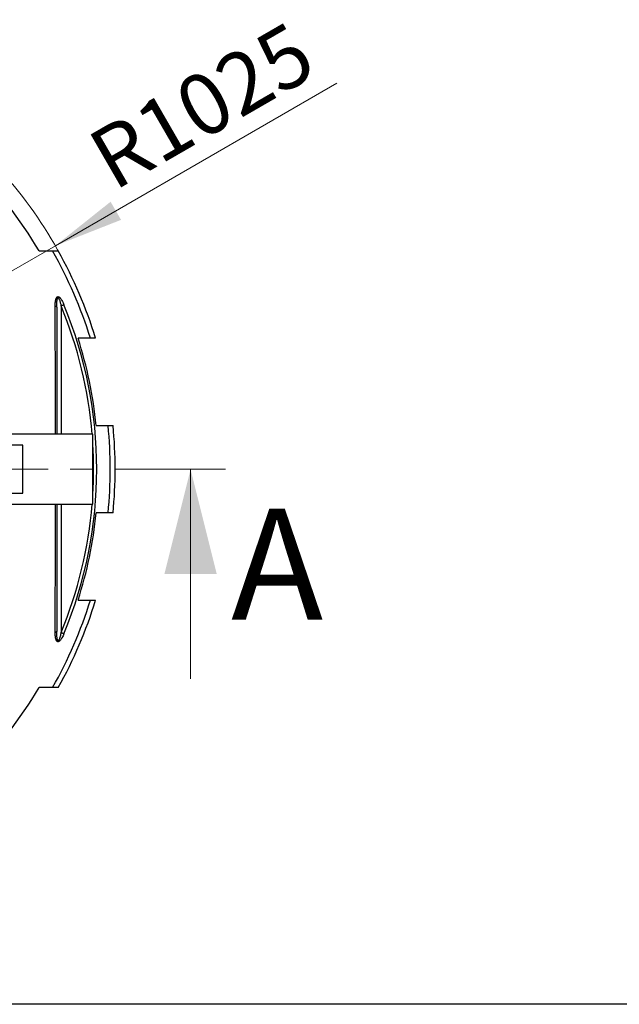
# Model space of a CAD drawing. Units: millimetres. Extents: x 500 to 20512, y 500 to 14350.
# Drawn here: x 6540 to 8258, y 500 to 3319 of the extents above; entities that cross this region are included whole.
import ezdxf

# ---------------------------------------------------------------- set-up
doc = ezdxf.new("R2010")
doc.units = ezdxf.units.MM
doc.header["$LTSCALE"] = 50
doc.linetypes.add('SLD-Solid', pattern=[0])
doc.linetypes.add('SLD-Thin-Thick-Chain', pattern=[10.16, 6.35, -1.27, 1.27, -1.27])
doc.styles.add('SLDTEXTSTYLE0', font='arial.ttf', dxfattribs={"width": 0.948})
doc.dimstyles.new('SLDDIMSTYLE0', dxfattribs={"dimtxt": 175, "dimasz": 200, "dimexe": 0, "dimexo": 0.0625, "dimgap": 43.75, "dimtad": 1, "dimdec": 0, "dimlfac": 0.8, "dimrnd": 1e-09, "dimzin": 12, "dimdsep": 46, "dimtxsty": 'SLDTEXTSTYLE0', "dimsah": 1, "dimcen": 0, "dimadec": 0, "dimazin": 3, "dimtfac": 1, "dimtdec": 3, "dimtofl": 0, "dimtmove": 0, "dimatfit": 3, "dimfxl": 1, "dimfrac": 2, "dimtolj": 1, "dimtzin": 12, "dimarcsym": 0})

# ---------------------------------------------------------------- blocks, each defined once
blk = doc.blocks.new('_D')
at = {"color": 7, "linetype": 'SLD-Solid', "lineweight": 0, "transparency": 16777216}
for q in [(7448.2, 3137.7), (5533.4, 2032.2)]:
    blk.add_line((6642, 2672.2), q, dxfattribs=at)
at = {"color": 7, "linetype": 'SLD-Solid', "lineweight": 18, "transparency": 16777216}
blk.add_arc((5533.4, 2032.2), 1280, 27.7631, 40.8864, dxfattribs=at)
blk.add_solid([(6642, 2672.2), (6830.2, 2746.3), (6800.2, 2798.2)], dxfattribs=at)
at = {"color": 7, "linetype": 'SLD-Solid', "lineweight": 18, "transparency": 16777216, "insert": (6722.2, 2978.7), "char_height": 175, "attachment_point": 1, "rotation": 30, "style": 'SLDTEXTSTYLE0'}
blk.add_mtext('R1025', dxfattribs=at)

msp = doc.modelspace()

# ---------------------------------------------------------------- linework, layer by layer
at = {"color": 7, "linetype": 'SLD-Solid', "lineweight": 25}
for p, q in [((6595.2, 2657.2), (6634.2, 2657.2)), ((6742.4, 2407.2), (6707, 2407.2)), ((6759.1, 2157.2), (6793, 2157.2)), ((6749.5, 2132.2), (6481.9, 2132.2)), ((6749.5, 2129.3), (6749.5, 2132.2)), ((6749.5, 1932.2), (6749.5, 2129.3)), ((6549, 2101), (6484.6, 2101)), ((6549, 1963.5), (6549, 2101)), ((6484.6, 1963.5), (6549, 1963.5)), ((6481.9, 1932.2), (6749.5, 1932.2)), ((6793, 1907.2), (6759.1, 1907.2)), ((6707, 1657.2), (6742.4, 1657.2)), ((6634.2, 1407.2), (6595.2, 1407.2)), ((20500, 500), (500, 500))]:
    msp.add_line(p, q, dxfattribs=at)
at = {"color": 8, "linetype": 'SLD-Solid', "lineweight": 25}
for p, q in [((6658.4, 2499.7), (6658.4, 2132.2)), ((6658.4, 1932.2), (6658.4, 1564.8))]:
    msp.add_line(p, q, dxfattribs=at)
at = {"color": 7, "linetype": 'SLD-Thin-Thick-Chain', "lineweight": 18}
msp.add_line((7129.4, 2032.2), (3937.4, 2032.2), dxfattribs=at)
at = {"color": 7, "linetype": 'SLD-Solid', "lineweight": 18}
msp.add_line((7029.4, 1432.2), (7029.4, 2032.2), dxfattribs=at)
at = {"color": 7, "linetype": 'SLD-Solid', "lineweight": 25, "flags": 128}
for points in [[(6641.7, 2499.7), (6642.6, 2499.3), (6643.5, 2499), (6644.2, 2498.5), (6644.8, 2498.1), (6645.3, 2497.7), (6645.6, 2497.2), (6645.8, 2496.7), (6645.9, 2496.2)], [(6666.7, 2503.1), (6665.8, 2502.7), (6664.9, 2502.4), (6663.9, 2502), (6662.9, 2501.5), (6661.8, 2501.1), (6660.7, 2500.6), (6659.6, 2500.1), (6658.4, 2499.7)], [(6645.9, 1568.2), (6645.8, 1567.7), (6645.6, 1567.2), (6645.3, 1566.8), (6644.8, 1566.3), (6644.2, 1565.9), (6643.5, 1565.5), (6642.6, 1565.1), (6641.7, 1564.7)], [(6658.4, 1564.8), (6659.6, 1564.3), (6660.7, 1563.8), (6661.8, 1563.4), (6662.9, 1562.9), (6663.9, 1562.5), (6664.9, 1562.1), (6665.8, 1561.7), (6666.7, 1561.3)]]:
    msp.add_lwpolyline(points, dxfattribs=at)
at = {"color": 7, "linetype": 'SLD-Solid', "lineweight": 25}
for radius, start, end in [(1232.1, 30.483, 45.2508), (1265.8, 17.2327, 29.5877), (1280, 17.0361, 29.2277), (1227.2, 337.4368, 22.5632), (1232.1, 5.823, 17.7202), (1265.8, 354.3327, 5.6673), (1280, 354.3957, 5.6042), (1232.1, 342.2798, 354.177), (1265.8, 330.4123, 342.7673), (1280, 330.7726, 342.9641), (1232.1, 314.7492, 329.517)]:
    msp.add_arc((5533.4, 2032.2), radius, start, end, dxfattribs=at)
at = {"color": 8, "linetype": 'SLD-Solid', "lineweight": 25}
for start, end in [(4.7084, 22.5632), (356.6121, 3.3879), (337.4368, 355.2916)]:
    msp.add_arc((5533.4, 2032.2), 1218.2, start, end, dxfattribs=at)
at = {"color": 7, "linetype": 'SLD-Solid', "lineweight": 25}
for points, knots in [([(6634.2, 2657.2), (6635.5, 2657.2), (6638.2, 2657.2), (6641.8, 2657.2), (6645.1, 2657.2), (6647.4, 2657.2), (6649, 2657.2), (6649.9, 2657.2), (6650.4, 2657.2), (6650.4, 2657.2), (6650.4, 2657.2)], [0, 0, 0, 0, 0.156615, 0.31386, 0.470588, 0.626492, 0.727425, 0.828582, 0.929392, 1, 1, 1, 1]), ([(6641.7, 2499.7), (6641.7, 2501.7), (6641.7, 2505.6), (6642.1, 2511.4), (6642.8, 2516.1), (6643.6, 2519.6), (6644.5, 2522.1), (6645.5, 2524), (6646.6, 2525.2), (6647.7, 2526.1), (6649.2, 2526.5), (6651, 2526.2), (6652.4, 2525.5), (6653.8, 2524.5), (6655.4, 2523), (6657.5, 2520.5), (6659.8, 2517.1), (6662.2, 2512.8), (6664.5, 2508.1), (6665.9, 2504.9), (6666.7, 2503.1)], [0, 0, 0, 0, 0.0964465, 0.1929392, 0.2891134, 0.3378175, 0.386576, 0.4349192, 0.4599359, 0.4849068, 0.5236599, 0.5625696, 0.586658, 0.610792, 0.6508584, 0.6910312, 0.7649355, 0.8392358, 0.9134909, 1, 1, 1, 1]), ([(6645.9, 2496.2), (6645.9, 2498.1), (6645.9, 2502), (6646.1, 2507.7), (6646.5, 2512.3), (6646.9, 2515.9), (6647.3, 2518.3), (6647.8, 2520.2), (6648.4, 2521.5), (6648.8, 2522.2), (6649.3, 2522.6), (6649.8, 2522.8), (6650.2, 2522.7), (6650.7, 2522.5), (6651.3, 2521.9), (6652.1, 2520.9), (6652.9, 2519.3), (6653.9, 2516.7), (6655.1, 2513.4), (6656.2, 2509.1), (6657.4, 2504.6), (6658, 2501.4), (6658.4, 2499.7)], [0, 0, 0, 0, 0.106922, 0.213854, 0.320656, 0.368826, 0.416993, 0.464861, 0.484712, 0.504453, 0.518262, 0.5295, 0.541494, 0.553811, 0.567956, 0.590268, 0.627418, 0.664686, 0.743961, 0.823432, 0.902897, 1, 1, 1, 1]), ([(6645.9, 2496.2), (6645.9, 2486.4), (6645.9, 2466.9), (6645.9, 2437.2), (6645.9, 2407.4), (6645.9, 2377.3), (6645.9, 2346.9), (6645.9, 2317.4), (6645.9, 2288.7), (6645.9, 2260.8), (6645.9, 2232.9), (6645.9, 2204.8), (6645.9, 2176.4), (6645.9, 2152.2), (6645.9, 2137.4), (6645.9, 2132.2)], [0, 0, 0, 0, 0.08369, 0.167387, 0.251074, 0.335095, 0.419126, 0.503145, 0.578814, 0.654514, 0.730223, 0.805917, 0.881581, 0.958424, 1, 1, 1, 1]), ([(6757.2, 2407.2), (6757.2, 2407.2), (6757.2, 2407.2), (6756.7, 2407.2), (6755.5, 2407.2), (6753.7, 2407.2), (6751.5, 2407.2), (6748.8, 2407.2), (6745.7, 2407.2), (6743.5, 2407.2), (6742.4, 2407.2)], [0, 0, 0, 0, 0.069542, 0.186127, 0.317798, 0.449989, 0.581911, 0.721147, 0.860628, 1, 1, 1, 1]), ([(6793, 2157.2), (6794.3, 2157.2), (6796.7, 2157.2), (6800, 2157.2), (6802.9, 2157.2), (6804.9, 2157.2), (6806.3, 2157.2), (6807.1, 2157.2), (6807.4, 2157.2), (6807.3, 2157.2), (6807.3, 2157.2)], [0, 0, 0, 0, 0.159071, 0.318764, 0.478014, 0.636477, 0.75247, 0.868746, 0.984615, 1, 1, 1, 1]), ([(6645.9, 1932.2), (6645.9, 1927.7), (6645.9, 1913.7), (6645.9, 1890.2), (6645.9, 1861.7), (6645.9, 1833.2), (6645.9, 1804.8), (6645.9, 1776.6), (6645.9, 1747.6), (6645.9, 1718), (6645.9, 1687.7), (6645.9, 1657.5), (6645.9, 1627.6), (6645.9, 1597.8), (6645.9, 1578.1), (6645.9, 1568.2)], [0, 0, 0, 0, 0.036262, 0.111779, 0.188534, 0.265321, 0.342122, 0.418916, 0.495676, 0.579545, 0.663427, 0.747298, 0.831528, 0.915768, 1, 1, 1, 1]), ([(6807.3, 1907.2), (6807.3, 1907.2), (6807.4, 1907.2), (6806.9, 1907.2), (6805.7, 1907.2), (6803.5, 1907.2), (6800.5, 1907.2), (6797, 1907.2), (6794.4, 1907.2), (6793, 1907.2)], [0, 0, 0, 0, 0.0293987, 0.151402, 0.3171137, 0.4829913, 0.6550309, 0.8276211, 1, 1, 1, 1]), ([(6742.4, 1657.2), (6743.7, 1657.2), (6746.2, 1657.2), (6749.6, 1657.2), (6752.5, 1657.2), (6754.7, 1657.2), (6756.1, 1657.2), (6756.9, 1657.2), (6757.3, 1657.2), (6757.3, 1657.2), (6757.2, 1657.2)], [0, 0, 0, 0, 0.1579089, 0.3164369, 0.4745046, 0.6317792, 0.7430054, 0.8544951, 0.9655968, 1, 1, 1, 1]), ([(6666.7, 1561.3), (6665.8, 1559.3), (6664.1, 1555.3), (6661.4, 1550.2), (6658.9, 1546), (6657, 1543.3), (6655.2, 1541.3), (6653.9, 1540), (6652.6, 1539.1), (6651.2, 1538.3), (6649.5, 1537.9), (6647.9, 1538.3), (6646.8, 1539.1), (6645.7, 1540.2), (6644.8, 1541.8), (6643.7, 1544.6), (6642.7, 1548.4), (6642.1, 1553.2), (6641.7, 1558.7), (6641.7, 1562.6), (6641.7, 1564.7)], [0, 0, 0, 0, 0.099136, 0.198185, 0.259264, 0.320243, 0.352363, 0.384437, 0.408891, 0.433299, 0.471398, 0.509497, 0.534576, 0.559704, 0.602677, 0.645768, 0.727875, 0.810431, 0.892939, 1, 1, 1, 1]), ([(6658.4, 1564.8), (6658, 1562.8), (6657.1, 1558.8), (6655.8, 1553.8), (6654.6, 1549.7), (6653.5, 1546.5), (6652.4, 1544.1), (6651.5, 1542.7), (6650.9, 1542.1), (6650.3, 1541.7), (6649.8, 1541.6), (6649.4, 1541.7), (6648.9, 1542.1), (6648.5, 1542.7), (6647.9, 1543.9), (6647.5, 1545.5), (6646.9, 1548.4), (6646.4, 1552.2), (6646.1, 1556.9), (6646, 1562.3), (6645.9, 1566), (6645.9, 1568.2)], [0, 0, 0, 0, 0.109908, 0.219778, 0.283166, 0.346494, 0.405674, 0.424578, 0.443361, 0.457261, 0.467497, 0.480066, 0.491624, 0.510981, 0.530468, 0.571042, 0.611735, 0.700699, 0.789875, 0.879043, 1, 1, 1, 1]), ([(6650.5, 1407.2), (6650.5, 1407.2), (6650.6, 1407.2), (6650, 1407.2), (6648.7, 1407.2), (6646.7, 1407.2), (6644.1, 1407.2), (6641.1, 1407.2), (6637.8, 1407.2), (6635.4, 1407.2), (6634.2, 1407.2)], [0, 0, 0, 0, 0.01207, 0.155616, 0.299292, 0.438807, 0.578883, 0.71873, 0.859346, 1, 1, 1, 1])]:
    msp.add_open_spline(points, degree=3, knots=knots, dxfattribs=at)
at = {"color": 8, "linetype": 'SLD-Solid', "lineweight": 25}
for points, knots in [([(6642.3, 2132.2), (6642.3, 2137.1), (6642.3, 2151.5), (6642.3, 2175.6), (6642.3, 2204.3), (6642.2, 2233.1), (6642.2, 2261.7), (6642.1, 2290.2), (6642.1, 2320), (6642, 2351), (6641.9, 2383.3), (6641.9, 2415.3), (6641.8, 2447.1), (6641.7, 2475.2), (6641.7, 2492.6), (6641.7, 2499.7)], [0, 0, 0, 0, 0.038755, 0.114298, 0.191064, 0.267863, 0.344676, 0.42148, 0.498252, 0.586584, 0.675016, 0.763472, 0.851931, 0.940369, 1, 1, 1, 1]), ([(6641.7, 1564.7), (6641.7, 1574.6), (6641.7, 1594.4), (6641.8, 1624.3), (6641.9, 1654.4), (6641.9, 1684.8), (6642, 1715.4), (6642.1, 1746.4), (6642.1, 1777.8), (6642.2, 1808), (6642.2, 1836.9), (6642.3, 1864.4), (6642.3, 1892), (6642.3, 1914.6), (6642.3, 1928.1), (6642.3, 1932.2)], [0, 0, 0, 0, 0.083653, 0.167313, 0.250964, 0.334948, 0.418942, 0.502924, 0.588179, 0.67349, 0.746879, 0.820289, 0.893697, 0.967084, 1, 1, 1, 1])]:
    msp.add_open_spline(points, degree=3, knots=knots, dxfattribs=at)
at = {"color": 7, "linetype": 'SLD-Solid', "lineweight": 18}
msp.add_solid([(7029.4, 2032.2), (6954.4, 1732.2), (7104.4, 1732.2)], dxfattribs=at)

# ---------------------------------------------------------------- texts
at = {"color": 7, "linetype": 'Continuous', "insert": (7145.7, 1919.2), "char_height": 317.5, "attachment_point": 1, "style": 'SLDTEXTSTYLE0'}
msp.add_mtext('A', dxfattribs=at)

# ---------------------------------------------------------------- dimensions: what is measured, and where the dimension line sits
at = {"color": 7, "linetype": 'SLD-Solid', "lineweight": 18}
dim = msp.add_radius_dim(center=(5533.4, 2032.2), mpoint=(6642, 2672.2), dimstyle='SLDDIMSTYLE0', dxfattribs=at)
dim.commit()
dim.dimension.update_dxf_attribs({"geometry": '_D', "text_midpoint": (7145.7, 2963.1), "dimtype": 164})

doc.saveas('drawing.dxf')
